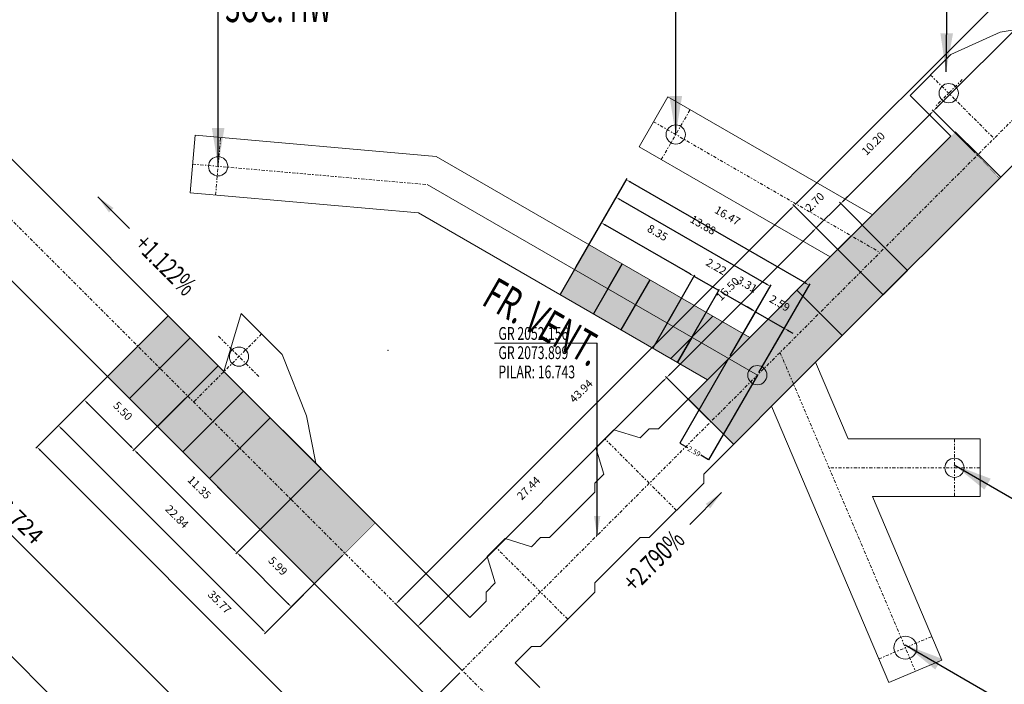
# Model space of a CAD drawing. Units: metres. Extents: x -1078 to 2160, y -260 to 2136.
# Drawn here: x 124 to 201, y 1017 to 1069 of the extents above; entities that cross this region are included whole.
import ezdxf
from ezdxf.enums import TextEntityAlignment as Align

# ---------------------------------------------------------------- set-up
doc = ezdxf.new("R2010")
doc.units = ezdxf.units.M
doc.linetypes.add('DASHDOT2', pattern=[0.5, 0.25, -0.125, 0, -0.125])
for name, color, linetype in [('AS', 7, 'Continuous'), ('CERO FISICO GOBM', 1, 'Continuous'), ('MENSURA AGOSTO 2020 GARDILCIC GOBM CYGSA', 84, 'Continuous'), ('MENSURA DICIEMBRE 2020 GOBM', 2, 'Continuous'), ('MENSURA OCTUBRE 2020 GOBM', 42, 'Continuous'), ('MENSURA SEPTIEMBRE 2020 GARDILCIC GOBM', 6, 'Continuous')]:
    doc.layers.add(name, color=color, linetype=linetype)
for name, color, linetype, lineweight in [('GEN_COTAS', 1, 'Continuous', 30), ('LEADER', 1, 'Continuous', 13), ('MIN_RN_NV VENT EXT_OOTT_EJES_SECTOR-2', 1, 'DASHDOT2', 13), ('MIN_RN_NV VENT EXT_OOTT_SECTOR-1', 98, 'Continuous', 13), ('MIN_RN_NV VENT EXT_OOTT_SECTOR-2', 97, 'Continuous', 13), ('MIN_RN_NV VENT INY_OOTT_EJES_SECTOR-1', 1, 'DASHDOT2', 13), ('MIN_RN_NV VENT INY_OOTT_EJES_SECTOR-2', 1, 'DASHDOT2', 13), ('MIN_RN_NV VENT INY_OOTT_SECTOR-1', 98, 'Continuous', 13), ('MIN_RN_NV VENT INY_PROYECTADO', 97, 'Continuous', 13), ('PUNTO-TOPO-VENT-RN', 6, 'Continuous', 13), ('PUNTO-VENT INY-OOTT-SECTOR-1', 7, 'Continuous', 13), ('SEC-COTA', 1, 'Continuous', 13), ('TEXTO PAPER SPACE', 7, 'Continuous', 13)]:
    doc.layers.add(name, color=color, linetype=linetype, lineweight=lineweight)
doc.styles.add('1-1000', font='romans.shx', dxfattribs={"width": 0.8, "height": 2.5})
doc.styles.add('ROMANS', font='romans.shx', dxfattribs={"width": 0.7})
doc.styles.get("Standard").update_dxf_attribs({"font": 'simplex.shx'})
doc.dimstyles.new('1-100', dxfattribs={"dimscale": 0.1, "dimtxt": 2.5, "dimasz": 3, "dimexe": 1.25, "dimexo": 1.25, "dimgap": 1, "dimtad": 1, "dimzin": 1, "dimdsep": 46, "dimtxsty": 'ROMANS', "dimcen": 2.5, "dimclrd": 1, "dimclre": 1, "dimclrt": 7, "dimaunit": 1, "dimadec": 3, "dimazin": 0, "dimtfac": 1, "dimtmove": 0, "dimatfit": 3, "dimfxl": 1.25, "dimarcsym": 0})
doc.dimstyles.new('1-125', dxfattribs={"dimscale": 0.125, "dimtxt": 2, "dimasz": 3, "dimexe": 1, "dimexo": 2, "dimgap": 1, "dimtad": 1, "dimzin": 1, "dimdsep": 46, "dimtxsty": 'ROMANS', "dimcen": 2.5, "dimclrd": 1, "dimclre": 1, "dimclrt": 7, "dimaunit": 1, "dimadec": 3, "dimazin": 0, "dimtfac": 1, "dimtmove": 0, "dimatfit": 3, "dimfxl": 1.25, "dimarcsym": 0})
doc.dimstyles.new('1-500', dxfattribs={"dimscale": 0.5, "dimtxt": 2.5, "dimasz": 3, "dimexe": 1.25, "dimexo": 1.25, "dimgap": 1, "dimtad": 1, "dimzin": 1, "dimdsep": 46, "dimtxsty": 'ROMANS', "dimcen": 2.5, "dimclrd": 1, "dimclre": 1, "dimclrt": 7, "dimaunit": 1, "dimadec": 3, "dimazin": 0, "dimtfac": 1, "dimtmove": 0, "dimatfit": 3, "dimfxl": 1.25, "dimarcsym": 0})
doc.dimstyles.new('ISO-25', dxfattribs={"dimtxt": 2.5, "dimasz": 2.5, "dimexe": 1.25, "dimexo": 0.625, "dimtad": 1, "dimtxsty": 'Standard', "dimcen": 2.5, "dimadec": 0, "dimazin": 0, "dimtfac": 1, "dimtmove": 0, "dimatfit": 3, "dimfxl": 1, "dimarcsym": 0})
doc.dimstyles.get("Standard").update_dxf_attribs({"dimtxt": 8, "dimasz": 0.18, "dimexe": 0.18, "dimexo": 0.0625, "dimgap": 0.09, "dimtad": 0, "dimzin": 0, "dimdsep": 46, "dimtxsty": 'Standard', "dimcen": 0.09, "dimadec": 0, "dimazin": 0, "dimtfac": 1, "dimtofl": 0, "dimtmove": 0, "dimatfit": 3, "dimfxl": 1, "dimtolj": 1, "dimtzin": 0, "dimarcsym": 0})

# ---------------------------------------------------------------- blocks, each defined once
blk = doc.blocks.new('*D629')
at = {"layer": 'Defpoints', "color": 0, "transparency": 16777216}
for p in [(108.324, 1068.644), (162.576, 1014.392), (150.278, 1002.094)]:
    blk.add_point(p, dxfattribs=at)
at = {"layer": 'SEC-COTA', "color": 1, "lineweight": -2, "transparency": 16777216}
for p, q in [((107.882, 1068.202), (95.584, 1055.904)), ((162.134, 1013.95), (149.836, 1001.652))]:
    blk.add_line(p, q, dxfattribs=at)
at = {"layer": 'SEC-COTA', "color": 1, "linetype": 'ByBlock', "lineweight": -2, "transparency": 16777216}
blk.add_line((97.087, 1055.285), (149.217, 1003.154), dxfattribs=at)
at = {"layer": 'SEC-COTA', "color": 1, "transparency": 16777216}
for points in [[(97.263, 1055.462), (96.91, 1055.108), (96.026, 1056.346)], [(149.394, 1003.331), (149.041, 1002.978), (150.278, 1002.094)]]:
    blk.add_solid(points, dxfattribs=at)
at = {"layer": 'SEC-COTA', "color": 7, "transparency": 16777216, "insert": (123.947, 1030.015), "char_height": 1.25, "attachment_point": 5, "rotation": 315, "style": 'ROMANS'}
blk.add_mtext('76.724', dxfattribs=at)
blk = doc.blocks.new('*D630')
at = {"layer": 'Defpoints', "color": 0, "transparency": 16777216}
for p in [(64.341, 1112.627), (47.317, 1095.603), (162.576, 1014.392)]:
    blk.add_point(p, dxfattribs=at)
at = {"layer": 'SEC-COTA', "color": 1, "lineweight": -2, "transparency": 16777216}
for p, q in [((63.899, 1112.185), (46.875, 1095.161)), ((162.134, 1013.95), (145.11, 996.926))]:
    blk.add_line(p, q, dxfattribs=at)
at = {"layer": 'SEC-COTA', "color": 1, "linetype": 'ByBlock', "lineweight": -2, "transparency": 16777216}
blk.add_line((144.491, 998.428), (48.378, 1094.542), dxfattribs=at)
at = {"layer": 'SEC-COTA', "color": 1, "transparency": 16777216}
for points in [[(48.554, 1094.719), (48.201, 1094.366), (47.317, 1095.603)], [(144.668, 998.605), (144.315, 998.252), (145.552, 997.368)]]:
    blk.add_solid(points, dxfattribs=at)
at = {"layer": 'SEC-COTA', "color": 7, "transparency": 16777216, "insert": (97.23, 1047.281), "char_height": 1.25, "attachment_point": 5, "rotation": 315, "style": 'ROMANS'}
blk.add_mtext('138.926', dxfattribs=at)
blk = doc.blocks.new('*D843')
at = {"layer": 'Defpoints', "color": 0, "transparency": 16777216}
for p in [(145.503, 1031.465), (141.321, 1027.283), (149.735, 1027.232)]:
    blk.add_point(p, dxfattribs=at)
at = {"layer": 'GEN_COTAS', "color": 1, "lineweight": -2, "transparency": 16777216}
for p, q in [((145.326, 1031.288), (141.233, 1027.194)), ((149.559, 1027.056), (145.465, 1022.962))]:
    blk.add_line(p, q, dxfattribs=at)
at = {"layer": 'GEN_COTAS', "color": 1, "linetype": 'ByBlock', "lineweight": -2, "transparency": 16777216}
blk.add_line((145.288, 1023.315), (141.586, 1027.017), dxfattribs=at)
at = {"layer": 'GEN_COTAS', "color": 1, "transparency": 16777216}
for points in [[(141.63, 1027.062), (141.542, 1026.973), (141.321, 1027.283)], [(145.332, 1023.36), (145.244, 1023.271), (145.553, 1023.05)]]:
    blk.add_solid(points, dxfattribs=at)
at = {"layer": 'GEN_COTAS', "color": 7, "lineweight": 13, "transparency": 16777216, "insert": (144.454, 1026.183), "char_height": 0.625, "attachment_point": 5, "rotation": 315, "style": 'ROMANS'}
blk.add_mtext('5.99', dxfattribs=at)
blk = doc.blocks.new('*D844')
at = {"layer": 'Defpoints', "color": 0, "transparency": 16777216}
for p in [(133.583, 1043.385), (158.876, 1018.092), (151.01, 1010.226)]:
    blk.add_point(p, dxfattribs=at)
at = {"layer": 'GEN_COTAS', "color": 1, "lineweight": -2, "transparency": 16777216}
for p, q in [((133.406, 1043.209), (125.628, 1035.431)), ((158.699, 1017.915), (150.922, 1010.137))]:
    blk.add_line(p, q, dxfattribs=at)
at = {"layer": 'GEN_COTAS', "color": 1, "linetype": 'ByBlock', "lineweight": -2, "transparency": 16777216}
blk.add_line((125.982, 1035.254), (150.745, 1010.491), dxfattribs=at)
at = {"layer": 'GEN_COTAS', "color": 1, "transparency": 16777216}
for points in [[(126.026, 1035.298), (125.938, 1035.21), (125.717, 1035.519)], [(150.789, 1010.535), (150.701, 1010.447), (151.01, 1010.226)]]:
    blk.add_solid(points, dxfattribs=at)
at = {"layer": 'GEN_COTAS', "color": 7, "lineweight": 13, "transparency": 16777216, "insert": (139.906, 1023.363), "char_height": 0.625, "attachment_point": 5, "rotation": 315, "style": 'ROMANS'}
blk.add_mtext('35.77', dxfattribs=at)
blk = doc.blocks.new('*D851')
at = {"layer": 'Defpoints', "color": 0, "transparency": 16777216}
for p in [(257.783, 1116.998), (184.767, 1054.339), (189.946, 1049.16)]:
    blk.add_point(p, dxfattribs=at)
at = {"layer": 'GEN_COTAS', "color": 1, "lineweight": -2, "transparency": 16777216}
for p, q in [((257.606, 1117.175), (252.516, 1122.266)), ((189.77, 1049.337), (184.679, 1054.427))]:
    blk.add_line(p, q, dxfattribs=at)
at = {"layer": 'GEN_COTAS', "color": 1, "linetype": 'ByBlock', "lineweight": -2, "transparency": 16777216}
blk.add_line((252.339, 1121.912), (185.033, 1054.604), dxfattribs=at)
at = {"layer": 'GEN_COTAS', "color": 1, "transparency": 16777216}
for points in [[(252.295, 1121.956), (252.383, 1121.868), (252.604, 1122.177)], [(184.988, 1054.648), (185.077, 1054.56), (184.767, 1054.339)]]:
    blk.add_solid(points, dxfattribs=at)
at = {"layer": 'GEN_COTAS', "color": 7, "lineweight": 13, "transparency": 16777216, "insert": (217.669, 1089.274), "char_height": 0.625, "attachment_point": 5, "rotation": 45.00079, "style": 'ROMANS'}
blk.add_mtext('95.94', dxfattribs=at)
blk = doc.blocks.new('*D852')
at = {"layer": 'Defpoints', "color": 0, "transparency": 16777216}
for p in [(195.628, 1061.722), (199.067, 1058.283, -0.012), (191.855, 1051.071)]:
    blk.add_point(p, dxfattribs=at)
at = {"layer": 'GEN_COTAS', "color": 1, "linetype": 'ByBlock', "lineweight": -2, "transparency": 16777216}
blk.add_line((188.681, 1054.775), (195.363, 1061.457), dxfattribs=at)
at = {"layer": 'GEN_COTAS', "color": 1, "lineweight": -2, "transparency": 16777216}
for p, q in [((198.891, 1058.459), (195.539, 1061.811)), ((191.678, 1051.247), (188.327, 1054.599))]:
    blk.add_line(p, q, dxfattribs=at)
at = {"layer": 'GEN_COTAS', "color": 1, "transparency": 16777216}
for points in [[(195.318, 1061.501), (195.407, 1061.413), (195.628, 1061.722)], [(188.637, 1054.82), (188.725, 1054.731), (188.416, 1054.51)]]:
    blk.add_solid(points, dxfattribs=at)
at = {"layer": 'GEN_COTAS', "color": 7, "lineweight": 13, "transparency": 16777216, "insert": (191.005, 1059.133), "char_height": 0.625, "attachment_point": 5, "rotation": 44.99915, "style": 'ROMANS'}
blk.add_mtext('10.20', dxfattribs=at)
blk = doc.blocks.new('*D853')
at = {"layer": 'Defpoints', "color": 0, "transparency": 16777216}
for p in [(254.344, 1120.438), (257.783, 1116.998), (199.067, 1058.283, -0.012)]:
    blk.add_point(p, dxfattribs=at)
at = {"layer": 'GEN_COTAS', "color": 1, "lineweight": -2, "transparency": 16777216}
for p, q in [((257.606, 1117.175), (254.255, 1120.526)), ((198.891, 1058.459), (195.539, 1061.811))]:
    blk.add_line(p, q, dxfattribs=at)
at = {"layer": 'GEN_COTAS', "color": 1, "linetype": 'ByBlock', "lineweight": -2, "transparency": 16777216}
blk.add_line((195.893, 1061.987), (254.078, 1120.173), dxfattribs=at)
at = {"layer": 'GEN_COTAS', "color": 1, "transparency": 16777216}
for points in [[(254.034, 1120.217), (254.123, 1120.128), (254.344, 1120.438)], [(195.849, 1062.032), (195.937, 1061.943), (195.628, 1061.722)]]:
    blk.add_solid(points, dxfattribs=at)
at = {"layer": 'GEN_COTAS', "color": 7, "lineweight": 13, "transparency": 16777216, "insert": (223.969, 1092.096), "char_height": 0.625, "attachment_point": 5, "rotation": 44.99992, "style": 'ROMANS'}
blk.add_mtext('83.04', dxfattribs=at)
blk = doc.blocks.new('*D871')
at = {"layer": 'Defpoints', "color": 0, "transparency": 16777216}
for p in [(137.478, 1039.49), (133.293, 1035.305), (145.503, 1031.465)]:
    blk.add_point(p, dxfattribs=at)
at = {"layer": 'GEN_COTAS', "color": 1, "lineweight": -2, "transparency": 16777216}
for p, q in [((137.301, 1039.313), (133.205, 1035.216)), ((145.326, 1031.288), (141.23, 1027.191))]:
    blk.add_line(p, q, dxfattribs=at)
at = {"layer": 'GEN_COTAS', "color": 1, "linetype": 'ByBlock', "lineweight": -2, "transparency": 16777216}
blk.add_line((141.053, 1027.545), (133.558, 1035.039), dxfattribs=at)
at = {"layer": 'GEN_COTAS', "color": 1, "transparency": 16777216}
for points in [[(133.603, 1035.084), (133.514, 1034.995), (133.293, 1035.305)], [(141.097, 1027.589), (141.009, 1027.501), (141.318, 1027.28)]]:
    blk.add_solid(points, dxfattribs=at)
at = {"layer": 'GEN_COTAS', "color": 7, "lineweight": 13, "transparency": 16777216, "insert": (138.322, 1032.309), "char_height": 0.625, "attachment_point": 5, "rotation": 315, "style": 'ROMANS'}
blk.add_mtext('11.35', dxfattribs=at)
blk = doc.blocks.new('*D875')
at = {"layer": 'Defpoints', "color": 0, "transparency": 16777216}
for p in [(184.767, 1054.339), (189.945, 1049.161), (158.876, 1018.092)]:
    blk.add_point(p, dxfattribs=at)
at = {"layer": 'GEN_COTAS', "color": 1, "lineweight": -2, "transparency": 16777216}
for p, q in [((189.769, 1049.338), (184.679, 1054.427)), ((158.699, 1018.268), (153.61, 1023.358))]:
    blk.add_line(p, q, dxfattribs=at)
at = {"layer": 'GEN_COTAS', "color": 1, "linetype": 'ByBlock', "lineweight": -2, "transparency": 16777216}
blk.add_line((153.964, 1023.535), (184.502, 1054.073), dxfattribs=at)
at = {"layer": 'GEN_COTAS', "color": 1, "transparency": 16777216}
for points in [[(184.458, 1054.118), (184.546, 1054.029), (184.767, 1054.339)], [(153.919, 1023.579), (154.008, 1023.49), (153.698, 1023.269)]]:
    blk.add_solid(points, dxfattribs=at)
at = {"layer": 'GEN_COTAS', "color": 7, "lineweight": 13, "transparency": 16777216, "insert": (168.216, 1039.821), "char_height": 0.625, "attachment_point": 5, "rotation": 45.00008, "style": 'ROMANS'}
blk.add_mtext('43.94', dxfattribs=at)
blk = doc.blocks.new('*D876')
at = {"layer": 'Defpoints', "color": 0, "transparency": 16777216}
for p in [(178.28, 1037.496), (155.432, 1021.536), (158.876, 1018.092)]:
    blk.add_point(p, dxfattribs=at)
at = {"layer": 'GEN_COTAS', "color": 1, "linetype": 'ByBlock', "lineweight": -2, "transparency": 16777216}
blk.add_line((174.571, 1040.675), (155.697, 1021.801), dxfattribs=at)
at = {"layer": 'GEN_COTAS', "color": 1, "lineweight": -2, "transparency": 16777216}
for p, q in [((178.104, 1037.672), (174.748, 1041.028)), ((158.699, 1018.268), (155.344, 1021.624))]:
    blk.add_line(p, q, dxfattribs=at)
at = {"layer": 'GEN_COTAS', "color": 1, "transparency": 16777216}
for points in [[(174.527, 1040.719), (174.615, 1040.631), (174.836, 1040.94)], [(155.653, 1021.845), (155.741, 1021.757), (155.432, 1021.536)]]:
    blk.add_solid(points, dxfattribs=at)
at = {"layer": 'GEN_COTAS', "color": 7, "lineweight": 13, "transparency": 16777216, "insert": (164.117, 1032.254), "char_height": 0.625, "attachment_point": 5, "rotation": 45, "style": 'ROMANS'}
blk.add_mtext('27.44', dxfattribs=at)
blk = doc.blocks.new('*D877')
at = {"layer": 'Defpoints', "color": 0, "transparency": 16777216}
for p in [(186.501, 1052.605), (189.945, 1049.161), (178.28, 1037.496)]:
    blk.add_point(p, dxfattribs=at)
at = {"layer": 'GEN_COTAS', "color": 1, "linetype": 'ByBlock', "lineweight": -2, "transparency": 16777216}
blk.add_line((175.101, 1041.205), (186.236, 1052.34), dxfattribs=at)
at = {"layer": 'GEN_COTAS', "color": 1, "lineweight": -2, "transparency": 16777216}
for p, q in [((189.769, 1049.338), (186.413, 1052.693)), ((178.104, 1037.672), (174.748, 1041.028))]:
    blk.add_line(p, q, dxfattribs=at)
at = {"layer": 'GEN_COTAS', "color": 1, "transparency": 16777216}
for points in [[(186.192, 1052.384), (186.28, 1052.296), (186.501, 1052.605)], [(175.057, 1041.249), (175.145, 1041.161), (174.836, 1040.94)]]:
    blk.add_solid(points, dxfattribs=at)
at = {"layer": 'GEN_COTAS', "color": 7, "lineweight": 13, "transparency": 16777216, "insert": (179.652, 1047.789), "char_height": 0.625, "attachment_point": 5, "rotation": 45.00022, "style": 'ROMANS'}
blk.add_mtext('16.50', dxfattribs=at)
blk = doc.blocks.new('*D878')
at = {"layer": 'Defpoints', "color": 0, "transparency": 16777216}
for p in [(188.411, 1054.515), (191.855, 1051.071), (189.945, 1049.161)]:
    blk.add_point(p, dxfattribs=at)
at = {"layer": 'GEN_COTAS', "color": 1, "linetype": 'ByBlock', "lineweight": -2, "transparency": 16777216}
for p, q in [((186.501, 1052.605), (188.411, 1054.515)), ((188.676, 1054.78), (188.941, 1055.045)), ((186.236, 1052.34), (185.971, 1052.075))]:
    blk.add_line(p, q, dxfattribs=at)
at = {"layer": 'GEN_COTAS', "color": 1, "lineweight": -2, "transparency": 16777216}
for p, q in [((191.678, 1051.247), (188.323, 1054.603)), ((189.769, 1049.337), (186.413, 1052.693))]:
    blk.add_line(p, q, dxfattribs=at)
at = {"layer": 'GEN_COTAS', "color": 1, "transparency": 16777216}
for points in [[(188.632, 1054.824), (188.72, 1054.736), (188.411, 1054.515)], [(186.192, 1052.384), (186.28, 1052.296), (186.501, 1052.605)]]:
    blk.add_solid(points, dxfattribs=at)
at = {"layer": 'GEN_COTAS', "color": 7, "lineweight": 13, "transparency": 16777216, "insert": (186.44, 1054.576), "char_height": 0.625, "attachment_point": 5, "rotation": 45, "style": 'ROMANS'}
blk.add_mtext('2.70', dxfattribs=at)
blk = doc.blocks.new('*D885')
at = {"layer": 'Defpoints', "color": 0, "transparency": 16777216}
for p in [(179.664, 1042.415), (181.906, 1041.121), (175.856, 1035.82)]:
    blk.add_point(p, dxfattribs=at)
at = {"layer": 'MENSURA SEPTIEMBRE 2020 GARDILCIC GOBM', "color": 0, "lineweight": -2, "transparency": 16777216}
for p, q in [((179.663, 1042.412), (175.852, 1035.812)), ((181.904, 1041.118), (178.093, 1034.518)), ((175.864, 1035.815), (176.454, 1035.475)), ((178.09, 1034.53), (177.501, 1034.87))]:
    blk.add_line(p, q, dxfattribs=at)
at = {"layer": 'MENSURA SEPTIEMBRE 2020 GARDILCIC GOBM', "color": 0, "transparency": 16777216}
for points in [[(175.865, 1035.816), (175.863, 1035.814), (175.856, 1035.82)], [(178.091, 1034.531), (178.089, 1034.529), (178.098, 1034.526)]]:
    blk.add_solid(points, dxfattribs=at)
at = {"layer": 'MENSURA SEPTIEMBRE 2020 GARDILCIC GOBM', "color": 0, "transparency": 16777216, "insert": (176.977, 1035.173), "char_height": 0.4, "attachment_point": 5, "rotation": 330}
blk.add_mtext('\\A1;2.59', dxfattribs=at)
blk = doc.blocks.new('*D886')
at = {"layer": 'Defpoints', "color": 0, "transparency": 16777216}
for p in [(178.9, 1047.718), (176.795, 1044.071), (179.664, 1042.415)]:
    blk.add_point(p, dxfattribs=at)
at = {"layer": 'GEN_COTAS', "color": 1, "lineweight": -2, "transparency": 16777216}
for p, q in [((176.92, 1044.288), (178.963, 1047.826)), ((179.789, 1042.632), (181.832, 1046.17))]:
    blk.add_line(p, q, dxfattribs=at)
at = {"layer": 'GEN_COTAS', "color": 1, "linetype": 'ByBlock', "lineweight": -2, "transparency": 16777216}
blk.add_line((181.445, 1046.249), (179.225, 1047.53), dxfattribs=at)
at = {"layer": 'GEN_COTAS', "color": 1, "transparency": 16777216}
for points in [[(179.256, 1047.584), (179.194, 1047.476), (178.9, 1047.718)], [(181.476, 1046.303), (181.413, 1046.195), (181.769, 1046.061)]]:
    blk.add_solid(points, dxfattribs=at)
at = {"layer": 'GEN_COTAS', "color": 7, "lineweight": 13, "transparency": 16777216, "insert": (181.054, 1048.134), "char_height": 0.625, "attachment_point": 5, "rotation": 330, "style": 'ROMANS'}
blk.add_mtext('3.31', dxfattribs=at)
blk = doc.blocks.new('*D889')
at = {"layer": 'Defpoints', "color": 0, "transparency": 16777216}
for p in [(133.583, 1043.385), (129.398, 1039.2), (137.473, 1039.494)]:
    blk.add_point(p, dxfattribs=at)
at = {"layer": 'GEN_COTAS', "color": 1, "lineweight": -2, "transparency": 16777216}
for p, q in [((133.406, 1043.209), (129.309, 1039.112)), ((137.297, 1039.318), (133.2, 1035.221))]:
    blk.add_line(p, q, dxfattribs=at)
at = {"layer": 'GEN_COTAS', "color": 1, "linetype": 'ByBlock', "lineweight": -2, "transparency": 16777216}
blk.add_line((133.023, 1035.575), (129.663, 1038.935), dxfattribs=at)
at = {"layer": 'GEN_COTAS', "color": 1, "transparency": 16777216}
for points in [[(129.707, 1038.979), (129.619, 1038.891), (129.398, 1039.2)], [(133.067, 1035.619), (132.979, 1035.53), (133.288, 1035.309)]]:
    blk.add_solid(points, dxfattribs=at)
at = {"layer": 'GEN_COTAS', "color": 7, "lineweight": 13, "transparency": 16777216, "insert": (132.359, 1038.271), "char_height": 0.625, "attachment_point": 5, "rotation": 315, "style": 'ROMANS'}
blk.add_mtext('5.50', dxfattribs=at)
blk = doc.blocks.new('*D890')
at = {"layer": 'Defpoints', "color": 0, "transparency": 16777216}
for p in [(133.583, 1043.385), (149.735, 1027.232), (143.541, 1021.038)]:
    blk.add_point(p, dxfattribs=at)
at = {"layer": 'GEN_COTAS', "color": 1, "lineweight": -2, "transparency": 16777216}
for p, q in [((133.406, 1043.209), (127.3, 1037.103)), ((149.559, 1027.056), (143.453, 1020.95))]:
    blk.add_line(p, q, dxfattribs=at)
at = {"layer": 'GEN_COTAS', "color": 1, "linetype": 'ByBlock', "lineweight": -2, "transparency": 16777216}
blk.add_line((127.654, 1036.926), (143.276, 1021.303), dxfattribs=at)
at = {"layer": 'GEN_COTAS', "color": 1, "transparency": 16777216}
for points in [[(127.698, 1036.97), (127.609, 1036.882), (127.388, 1037.191)], [(143.32, 1021.348), (143.232, 1021.259), (143.541, 1021.038)]]:
    blk.add_solid(points, dxfattribs=at)
at = {"layer": 'GEN_COTAS', "color": 7, "lineweight": 13, "transparency": 16777216, "insert": (136.584, 1030.028), "char_height": 0.625, "attachment_point": 5, "rotation": 315, "style": 'ROMANS'}
blk.add_mtext('22.84', dxfattribs=at)
blk = doc.blocks.new('*D896')
at = {"layer": 'Defpoints', "color": 0, "transparency": 16777216}
for p in [(176.978, 1048.828), (174.873, 1045.182), (176.795, 1044.071)]:
    blk.add_point(p, dxfattribs=at)
at = {"layer": 'GEN_COTAS', "color": 1, "linetype": 'ByBlock', "lineweight": -2, "transparency": 16777216}
for p, q in [((176.653, 1049.015), (176.328, 1049.203)), ((178.9, 1047.718), (176.978, 1048.828)), ((179.225, 1047.53), (179.55, 1047.343))]:
    blk.add_line(p, q, dxfattribs=at)
at = {"layer": 'GEN_COTAS', "color": 1, "lineweight": -2, "transparency": 16777216}
for p, q in [((174.998, 1045.398), (177.04, 1048.936)), ((176.92, 1044.288), (178.963, 1047.826))]:
    blk.add_line(p, q, dxfattribs=at)
at = {"layer": 'GEN_COTAS', "color": 1, "transparency": 16777216}
for points in [[(176.684, 1049.069), (176.622, 1048.961), (176.978, 1048.828)], [(179.256, 1047.584), (179.194, 1047.476), (178.9, 1047.718)]]:
    blk.add_solid(points, dxfattribs=at)
at = {"layer": 'GEN_COTAS', "color": 7, "lineweight": 13, "transparency": 16777216, "insert": (178.658, 1049.518), "char_height": 0.625, "attachment_point": 5, "rotation": 330, "style": 'ROMANS'}
blk.add_mtext('2.22', dxfattribs=at)
blk = doc.blocks.new('*D897')
at = {"layer": 'Defpoints', "color": 0, "transparency": 16777216}
for p in [(171.69, 1056.366), (167.642, 1049.356), (181.906, 1041.121)]:
    blk.add_point(p, dxfattribs=at)
at = {"layer": 'GEN_COTAS', "color": 1, "lineweight": -2, "transparency": 16777216}
for p, q in [((167.767, 1049.572), (171.752, 1056.474)), ((182.031, 1041.337), (186.016, 1048.24))]:
    blk.add_line(p, q, dxfattribs=at)
at = {"layer": 'GEN_COTAS', "color": 1, "linetype": 'ByBlock', "lineweight": -2, "transparency": 16777216}
blk.add_line((185.628, 1048.319), (172.015, 1056.179), dxfattribs=at)
at = {"layer": 'GEN_COTAS', "color": 1, "transparency": 16777216}
for points in [[(172.046, 1056.233), (171.983, 1056.125), (171.69, 1056.366)], [(185.66, 1048.373), (185.597, 1048.265), (185.953, 1048.131)]]:
    blk.add_solid(points, dxfattribs=at)
at = {"layer": 'GEN_COTAS', "color": 7, "lineweight": 13, "transparency": 16777216, "insert": (179.54, 1053.494), "char_height": 0.625, "attachment_point": 5, "rotation": 330, "style": 'ROMANS'}
blk.add_mtext('16.47', dxfattribs=at)
blk = doc.blocks.new('*D898')
at = {"layer": 'Defpoints', "color": 0, "transparency": 16777216}
for p in [(184.012, 1044.77), (179.664, 1042.415), (181.906, 1041.121)]:
    blk.add_point(p, dxfattribs=at)
at = {"layer": 'GEN_COTAS', "color": 1, "lineweight": -2, "transparency": 16777216}
for p, q in [((179.789, 1042.632), (181.834, 1046.172)), ((182.031, 1041.337), (184.075, 1044.878))]:
    blk.add_line(p, q, dxfattribs=at)
at = {"layer": 'GEN_COTAS', "color": 1, "linetype": 'ByBlock', "lineweight": -2, "transparency": 16777216}
for p, q in [((181.446, 1046.252), (181.122, 1046.439)), ((181.771, 1046.064), (184.012, 1044.77)), ((184.337, 1044.583), (184.662, 1044.395))]:
    blk.add_line(p, q, dxfattribs=at)
at = {"layer": 'GEN_COTAS', "color": 1, "transparency": 16777216}
for points in [[(181.478, 1046.306), (181.415, 1046.198), (181.771, 1046.064)], [(184.368, 1044.637), (184.306, 1044.529), (184.012, 1044.77)]]:
    blk.add_solid(points, dxfattribs=at)
at = {"layer": 'GEN_COTAS', "color": 7, "lineweight": 13, "transparency": 16777216, "insert": (183.611, 1046.662), "char_height": 0.625, "attachment_point": 5, "rotation": 330, "style": 'ROMANS'}
blk.add_mtext('2.59', dxfattribs=at)
blk = doc.blocks.new('*D899')
at = {"layer": 'Defpoints', "color": 0, "transparency": 16777216}
for p in [(167.642, 1049.356), (182.918, 1048.05), (179.664, 1042.415)]:
    blk.add_point(p, dxfattribs=at)
at = {"layer": 'GEN_COTAS', "color": 1, "lineweight": -2, "transparency": 16777216}
for p, q in [((167.767, 1049.572), (170.959, 1055.099)), ((179.789, 1042.632), (182.98, 1048.159))]:
    blk.add_line(p, q, dxfattribs=at)
at = {"layer": 'GEN_COTAS', "color": 1, "linetype": 'ByBlock', "lineweight": -2, "transparency": 16777216}
blk.add_line((171.221, 1054.804), (182.593, 1048.238), dxfattribs=at)
at = {"layer": 'GEN_COTAS', "color": 1, "transparency": 16777216}
for points in [[(171.252, 1054.858), (171.19, 1054.75), (170.896, 1054.991)], [(182.624, 1048.292), (182.562, 1048.184), (182.918, 1048.05)]]:
    blk.add_solid(points, dxfattribs=at)
at = {"layer": 'GEN_COTAS', "color": 7, "lineweight": 13, "transparency": 16777216, "insert": (177.626, 1052.766), "char_height": 0.625, "attachment_point": 5, "rotation": 330, "style": 'ROMANS'}
blk.add_mtext('13.88', dxfattribs=at)
blk = doc.blocks.new('*D932')
at = {"layer": 'Defpoints', "color": 0, "transparency": 16777216}
for p in [(169.748, 1053.002), (167.642, 1049.356), (174.873, 1045.182)]:
    blk.add_point(p, dxfattribs=at)
at = {"layer": 'GEN_COTAS', "color": 1, "lineweight": -2, "transparency": 16777216}
for p, q in [((167.767, 1049.572), (169.81, 1053.11)), ((174.998, 1045.398), (177.04, 1048.936))]:
    blk.add_line(p, q, dxfattribs=at)
at = {"layer": 'GEN_COTAS', "color": 1, "linetype": 'ByBlock', "lineweight": -2, "transparency": 16777216}
blk.add_line((176.653, 1049.015), (170.072, 1052.815), dxfattribs=at)
at = {"layer": 'GEN_COTAS', "color": 1, "transparency": 16777216}
for points in [[(170.104, 1052.869), (170.041, 1052.76), (169.748, 1053.002)], [(176.684, 1049.069), (176.622, 1048.961), (176.978, 1048.828)]]:
    blk.add_solid(points, dxfattribs=at)
at = {"layer": 'GEN_COTAS', "color": 7, "lineweight": 13, "transparency": 16777216, "insert": (174.081, 1052.16), "char_height": 0.625, "attachment_point": 5, "rotation": 330, "style": 'ROMANS'}
blk.add_mtext('8.35', dxfattribs=at)

msp = doc.modelspace()

# ---------------------------------------------------------------- hatches: boundary and pattern name
at = {"layer": 'MENSURA AGOSTO 2020 GARDILCIC GOBM CYGSA'}
h = msp.add_hatch(color=256, dxfattribs=at)
h.dxf.hatch_style = 1
h.paths.add_polyline_path([(199.0673, 1058.2826), (197.341, 1060.0919), (197.008, 1059.7589), (190.8821, 1053.6329), (190.0738, 1052.8247), (191.8416, 1051.0569)])
h.paths.add_polyline_path([(200.7936, 1056.4733), (200.2028, 1057.0925), (200.201, 1057.093), (199.4649, 1057.8659), (199.2396, 1058.102), (199.0673, 1058.2826), (191.8416, 1051.0569), (193.6094, 1049.2892)])
h = msp.add_hatch(color=256, dxfattribs=at)
h.dxf.hatch_style = 1
h.paths.add_polyline_path([(145.5111, 1031.4568), (143.1423, 1029.0879), (147.3667, 1024.8635), (149.7355, 1027.2323)])
h.paths.add_polyline_path([(147.8799, 1033.8256), (145.5111, 1031.4568), (149.7355, 1027.2323), (152.1043, 1029.6011)])
at = {"layer": 'MENSURA DICIEMBRE 2020 GOBM'}
h = msp.add_hatch(color=256, dxfattribs=at)
h.dxf.hatch_style = 1
h.paths.add_polyline_path([(171.3656, 1049.8043), (168.7675, 1051.3043), (167.6425, 1049.3558), (170.2406, 1047.8558)])
h.paths.add_polyline_path([(170.2406, 1047.8558), (167.6425, 1049.3558), (166.5175, 1047.4072), (169.1156, 1045.9072)])
h = msp.add_hatch(color=256, dxfattribs=at)
h.dxf.hatch_style = 1
h.paths.add_polyline_path([(172.4168, 1046.5993), (170.2406, 1047.8558), (169.1156, 1045.9072), (171.2918, 1044.6507)])
h.paths.add_polyline_path([(173.5418, 1048.5478), (171.3656, 1049.8043), (170.2406, 1047.8558), (172.4168, 1046.5993)])
h = msp.add_hatch(color=256, dxfattribs=at)
h.dxf.hatch_style = 1
h.paths.add_polyline_path([(174.8725, 1045.1815), (172.4168, 1046.5993), (171.2918, 1044.6507), (173.7475, 1043.2329)])
h.paths.add_polyline_path([(175.9975, 1047.1301), (173.5418, 1048.5478), (172.4168, 1046.5993), (174.8725, 1045.1815)])
at = {"layer": 'MENSURA OCTUBRE 2020 GOBM'}
h = msp.add_hatch(color=256, dxfattribs=at)
h.dxf.hatch_style = 1
h.paths.add_polyline_path([(174.8725, 1045.1815), (173.7475, 1043.2329), (175.148, 1042.4244), (176.7951, 1044.0715)])
h.paths.add_polyline_path([(177.9201, 1046.02), (175.9975, 1047.1301), (174.8725, 1045.1815), (176.7951, 1044.0715)])
h = msp.add_hatch(color=256, dxfattribs=at)
h.dxf.hatch_style = 1
h.paths.add_polyline_path([(135.2964, 1041.6714), (133.5825, 1043.3853), (131.2137, 1041.0165), (132.9276, 1039.3026)])
h.paths.add_polyline_path([(137.6652, 1044.0402), (135.9513, 1045.7541), (133.5825, 1043.3853), (135.2964, 1041.6714)])
h = msp.add_hatch(color=256, dxfattribs=at)
h.dxf.hatch_style = 1
h.paths.add_polyline_path([(139.847, 1041.8585), (137.6652, 1044.0402), (135.2964, 1041.6714), (137.4782, 1039.4896)])
h.paths.add_polyline_path([(137.4782, 1039.4896), (135.2964, 1041.6714), (132.9276, 1039.3026), (135.1094, 1037.1208)])
h = msp.add_hatch(color=256, dxfattribs=at)
h.dxf.hatch_style = 1
h.paths.add_polyline_path([(176.7951, 1044.0715), (175.148, 1042.4244), (175.6701, 1042.1229)])
at = {"layer": 'MENSURA SEPTIEMBRE 2020 GARDILCIC GOBM'}
h = msp.add_hatch(color=256, dxfattribs=at)
h.dxf.hatch_style = 1
h.paths.add_polyline_path([(189.2362, 1051.9851), (188.1785, 1050.9275), (189.9454, 1049.1607), (191.4764, 1050.6917)])
h.paths.add_polyline_path([(191.8415, 1051.0568), (189.9454, 1049.1607), (191.7131, 1047.3929), (193.6092, 1049.289)])
h.paths.add_polyline_path([(190.0746, 1052.8236), (189.2362, 1051.9851), (191.4764, 1050.6917), (191.8415, 1051.0568)])
h = msp.add_hatch(color=256, dxfattribs=at)
h.dxf.hatch_style = 1
h.paths.add_polyline_path([(189.9454, 1049.1607), (188.1776, 1050.9285), (187.5879, 1050.3387), (184.9926, 1047.7435), (186.7604, 1045.9757)])
h.paths.add_polyline_path([(191.7131, 1047.3929), (189.9454, 1049.1607), (186.7604, 1045.9757), (188.5282, 1044.208)])
h = msp.add_hatch(color=256, dxfattribs=at)
h.dxf.hatch_style = 1
h.paths.add_polyline_path([(179.6642, 1042.415), (176.5126, 1039.2634), (178.2804, 1037.4957), (181.9056, 1041.1209)])
h.paths.add_polyline_path([(186.7604, 1045.9757), (184.9926, 1047.7435), (181.3113, 1044.0622), (179.6642, 1042.415), (181.9056, 1041.1209)])
h.paths.add_polyline_path([(188.5282, 1044.208), (186.7604, 1045.9757), (183.6764, 1042.8917), (184.7299, 1040.4097), (186.4459, 1042.1257)])
h.paths.add_polyline_path([(184.7299, 1040.4097), (183.6764, 1042.8917), (181.9056, 1041.1209), (178.2804, 1037.4957), (180.0481, 1035.7279)])
h = msp.add_hatch(color=256, dxfattribs=at)
h.dxf.hatch_style = 1
h.paths.add_polyline_path([(178.4422, 1045.7186), (177.9201, 1046.02), (176.7951, 1044.0715)])
h.paths.add_polyline_path([(176.7951, 1044.0715), (175.6701, 1042.1229), (178.0171, 1040.7679), (179.6642, 1042.415)])
h.paths.add_polyline_path([(181.3113, 1044.0622), (178.4422, 1045.7186), (176.7951, 1044.0715), (179.6642, 1042.415)])
h = msp.add_hatch(color=256, dxfattribs=at)
h.dxf.hatch_style = 1
h.paths.add_polyline_path([(139.468, 1037.4999), (137.4782, 1039.4896), (135.1094, 1037.1208), (137.0991, 1035.131)])
h.paths.add_polyline_path([(141.8368, 1039.8687), (140.3047, 1041.4007), (137.9359, 1039.0319), (139.468, 1037.4999)])
h.paths.add_polyline_path([(140.3047, 1041.4007), (139.847, 1041.8585), (137.4782, 1039.4896), (137.9359, 1039.0319)])
h = msp.add_hatch(color=256, dxfattribs=at)
h.dxf.hatch_style = 1
h.paths.add_polyline_path([(141.8368, 1039.8687), (137.0991, 1035.131), (143.1391, 1029.0911), (147.8767, 1033.8287)])

# ---------------------------------------------------------------- linework, layer by layer
at = {"layer": 'AS', "flags": 128}
for points in [[(188.1785, 1050.9275), (191.7141, 1047.392)], [(186.7604, 1045.9757), (188.5282, 1044.208), (184.9926, 1047.7435)], [(180.0481, 1035.7279), (176.5126, 1039.2634)]]:
    msp.add_lwpolyline(points, dxfattribs=at)
at = {"layer": 'CERO FISICO GOBM', "const_width": 0.0316, "elevation": -0.0118, "flags": 128}
msp.add_lwpolyline([(197.341, 1060.0919), (197.341, 1060.0919), (200.7938, 1056.4731)], dxfattribs=at)
at = {"layer": 'CERO FISICO GOBM', "const_width": 0.0316, "flags": 128}
msp.add_lwpolyline([(152.1043, 1029.6011), (147.3667, 1024.8635)], dxfattribs=at)
at = {"layer": 'MENSURA AGOSTO 2020 GARDILCIC GOBM CYGSA'}
for p, q in [((197.341, 1060.0919), (199.1154, 1058.3307, 2054.06)), ((199.1154, 1058.3307, 2054.06), (200.8831, 1056.5629))]:
    msp.add_line(p, q, dxfattribs=at)
at = {"layer": 'MENSURA DICIEMBRE 2020 GOBM', "color": 1, "flags": 128}
for points in [[(168.7675, 1051.3043), (166.5175, 1047.4072)], [(170.2406, 1047.8558), (171.3656, 1049.8043), (169.1156, 1045.9072)], [(171.2918, 1044.6507), (173.5418, 1048.5478)]]:
    msp.add_lwpolyline(points, dxfattribs=at)
at = {"layer": 'MENSURA OCTUBRE 2020 GOBM', "flags": 128}
for points in [[(174.8725, 1045.1815), (175.9975, 1047.1301)], [(176.7951, 1044.0715), (175.6701, 1042.1229), (177.9415, 1046.057)], [(131.2137, 1041.0165), (135.9513, 1045.7541)], [(174.8725, 1045.1815), (173.7475, 1043.2329)], [(132.9276, 1039.3026), (137.6652, 1044.0402)]]:
    msp.add_lwpolyline(points, dxfattribs=at)
at = {"layer": 'MENSURA SEPTIEMBRE 2020 GARDILCIC GOBM', "color": 6}
msp.add_line((187.5879, 1050.3387), (190.8821, 1053.6329), dxfattribs=at)
at = {"layer": 'MENSURA SEPTIEMBRE 2020 GARDILCIC GOBM', "color": 6, "flags": 128}
for points in [[(188.1785, 1050.9275), (190.0746, 1052.8236), (193.6092, 1049.289), (191.7141, 1047.392), (188.1785, 1050.9275)], [(137.4782, 1039.4896), (135.1094, 1037.1208), (139.847, 1041.8585)], [(139.468, 1037.4999), (141.8368, 1039.8687), (137.0991, 1035.131)], [(137.0991, 1035.131), (143.1391, 1029.0911), (147.8767, 1033.8287), (141.8368, 1039.8687), (137.0991, 1035.131)], [(143.9147, 1037.7907), (139.1771, 1033.0531)]]:
    msp.add_lwpolyline(points, dxfattribs=at)
at = {"layer": 'MIN_RN_NV VENT EXT_OOTT_EJES_SECTOR-2'}
for p, q in [((195.417, 1064.5319), (200.3668, 1059.5821)), ((197.8919, 1064.1783), (195.7706, 1062.057)), ((174.4156, 1057.9437), (176.6656, 1061.8408)), ((173.8085, 1060.8923), (191.4764, 1050.6917)), ((139.6508, 1055.1718), (140.043, 1059.6547)), ((137.8545, 1057.5876), (156.1582, 1055.9862)), ((183.6764, 1042.8917), (194.2325, 1018.023)), ((183.6764, 1042.8917), (194.2325, 1018.023)), ((175.5979, 1030.5706), (170.0117, 1036.1567)), ((197.2784, 1036.1478), (197.2784, 1031.6478)), ((199.2784, 1033.8978), (187.4941, 1033.8978)), ((167.1126, 1022.0853), (161.5265, 1027.6714)), ((191.3799, 1018.9849), (195.5222, 1020.7432)), ((191.3799, 1018.9849), (195.5222, 1020.7432))]:
    msp.add_line(p, q, dxfattribs=at)
at = {"layer": 'MIN_RN_NV VENT EXT_OOTT_SECTOR-1'}
msp.add_circle((181.9056, 1041.1209), 0.75, dxfattribs=at)
at = {"layer": 'MIN_RN_NV VENT EXT_OOTT_SECTOR-2'}
for centre, radius in [((196.8313, 1063.1177), 0.75), ((175.5406, 1059.8923), 0.75), ((139.8469, 1057.4132), 0.75), ((197.2784, 1033.8978), 0.75), ((193.4511, 1019.864), 0.9), ((193.4511, 1019.864), 0.9)]:
    msp.add_circle(centre, radius, dxfattribs=at)
at = {"layer": 'MIN_RN_NV VENT INY_OOTT_EJES_SECTOR-1'}
msp.add_line((162.5761, 1014.3917), (158.8762, 1018.0916), dxfattribs=at)
at = {"layer": 'MIN_RN_NV VENT INY_OOTT_EJES_SECTOR-2'}
for p, q in [((158.8762, 1018.0916), (644.0582, 1503.2735)), ((158.8762, 1018.0916), (108.3241, 1068.6437)), ((158.8762, 1018.0916), (108.3241, 1068.6437)), ((143.2392, 1044.3352), (137.9359, 1039.0319)), ((139.8805, 1044.1584), (143.0625, 1040.9764))]:
    msp.add_line(p, q, dxfattribs=at)
at = {"layer": 'MIN_RN_NV VENT INY_OOTT_SECTOR-1'}
msp.add_circle((141.4715, 1042.5674), 0.75, dxfattribs=at)
at = {"layer": 'MIN_RN_NV VENT INY_PROYECTADO', "color": 3, "linetype": 'Continuous'}
for p, q in [((186.4459, 1042.1257), (220.9561, 1076.6359)), ((200.8394, 1067.8884), (205.9464, 1068.6972)), ((197.008, 1066.1229), (200.8394, 1067.8884)), ((160.2073, 1012.0229), (105.9553, 1066.2749)), ((197.008, 1066.1229), (193.8261, 1062.9409)), ((197.008, 1059.7589), (193.8261, 1062.9409)), ((174.9335, 1062.8408), (172.6835, 1058.9437)), ((174.9335, 1062.8408), (190.8821, 1053.6329)), ((138.0506, 1059.829), (137.6584, 1055.3461)), ((156.8513, 1058.1842), (138.0506, 1059.829)), ((140.3047, 1041.4007), (122.1921, 1059.5133)), ((190.8821, 1053.6329), (197.008, 1059.7589)), ((187.5879, 1050.3387), (172.6835, 1058.9437)), ((156.8513, 1058.1842), (181.3113, 1044.0622)), ((156.1582, 1055.9862), (181.9056, 1041.1209)), ((137.6584, 1055.3461), (155.4652, 1053.7882)), ((155.4652, 1053.7882), (178.0171, 1040.7679)), ((181.3113, 1044.0622), (187.5879, 1050.3387)), ((141.6482, 1045.9262), (140.3047, 1041.4007)), ((144.8302, 1042.7442), (141.6482, 1045.9262)), ((175.148, 1042.4244), (178.4422, 1045.7186)), ((174.1837, 1036.9345), (181.3113, 1044.0622)), ((146.7496, 1037.9411), (144.8302, 1042.7442)), ((159.4773, 1022.2281), (140.3047, 1041.4007)), ((177.7192, 1033.399), (186.4459, 1042.1257)), ((186.4459, 1042.1257), (188.9833, 1036.1478)), ((183.014, 1038.6938), (192.1614, 1017.1439)), ((183.014, 1038.6938), (192.1614, 1017.1439)), ((147.4573, 1034.2481), (146.7496, 1037.9411)), ((169.3046, 1035.4496), (170.7188, 1036.8638)), ((170.7188, 1036.8638), (172.7695, 1036.2274)), ((172.7695, 1036.2274), (173.4766, 1036.9345)), ((173.4766, 1036.9345), (174.1837, 1036.9345)), ((199.2784, 1036.1478), (188.9833, 1036.1478)), ((199.2784, 1036.1478), (199.2784, 1031.6478)), ((169.941, 1033.399), (169.3046, 1035.4496)), ((169.2339, 1032.6919), (169.941, 1033.399)), ((177.7192, 1032.6919), (177.7192, 1033.399)), ((169.2339, 1031.9848), (169.2339, 1032.6919)), ((173.4766, 1028.4492), (177.7192, 1032.6919)), ((165.6984, 1028.4492), (169.2339, 1031.9848)), ((196.3037, 1018.9022), (190.8935, 1031.6478)), ((199.2784, 1031.6478), (190.8935, 1031.6478)), ((196.3037, 1018.9022), (190.8935, 1031.6478)), ((160.8193, 1026.9643), (162.2336, 1028.3785)), ((162.2336, 1028.3785), (164.2842, 1027.7421)), ((164.2842, 1027.7421), (164.9913, 1028.4492)), ((164.9913, 1028.4492), (165.6984, 1028.4492)), ((169.2339, 1024.9137), (172.7695, 1028.4492)), ((172.7695, 1028.4492), (173.4766, 1028.4492)), ((161.4557, 1024.9137), (160.8193, 1026.9643)), ((160.7486, 1024.2066), (161.4557, 1024.9137)), ((169.2339, 1024.2066), (169.2339, 1024.9137)), ((160.7486, 1023.4995), (160.7486, 1024.2066)), ((164.9913, 1019.964), (169.2339, 1024.2066)), ((159.4773, 1022.2281), (160.7486, 1023.4995)), ((163.0128, 1018.6926), (164.2842, 1019.964)), ((163.0128, 1018.6926), (164.2842, 1019.964)), ((164.2842, 1019.964), (164.9913, 1019.964)), ((164.2842, 1019.964), (164.9913, 1019.964)), ((164.9449, 1016.7605), (163.0128, 1018.6926)), ((192.1614, 1017.1439), (196.3037, 1018.9022))]:
    msp.add_line(p, q, dxfattribs=at)
at = {"layer": 'PUNTO-TOPO-VENT-RN', "color": 5}
msp.add_lwpolyline([(169.4093, 1043.6247), (161.4093, 1043.6247)], dxfattribs=at)
msp.add_point((169.4093, 1028.6247), dxfattribs=at)
at = {"layer": 'PUNTO-VENT INY-OOTT-SECTOR-1'}
for p in [(153.089, 1043.0605), (158.8762, 1018.0916)]:
    msp.add_point(p, dxfattribs=at)

# ---------------------------------------------------------------- texts
at = {"layer": 'PUNTO-TOPO-VENT-RN', "color": 3, "style": 'ROMANS', "width": 0.7}
for s, rotation, p in [('+1.122%%%', 315, (135.7575, 1049.7367)), ('+2.790%%%', 45, (173.8056, 1026.657))]:
    msp.add_text(s, height=1.5, rotation=rotation, dxfattribs=at).set_placement(p, align=Align.MIDDLE_CENTER)
for s, p in [('GR 2052.156', (161.7093, 1044.3747)), ('GR 2073.899', (161.7093, 1042.8747)), ('PILAR: 16.743', (161.7093, 1041.3747))]:
    msp.add_text(s, height=1, dxfattribs=at).set_placement(p, align=Align.MIDDLE_LEFT)
at = {"layer": 'TEXTO PAPER SPACE', "style": '1-1000', "width": 0.6}
msp.add_text('SOC. HW', height=2.5, dxfattribs=at).set_placement((140.3465, 1069.9122), align=Align.MIDDLE_LEFT)
at = {"layer": 'TEXTO PAPER SPACE', "style": 'ROMANS', "width": 0.65}
msp.add_text('FR. VENT.', height=2.5, rotation=330, dxfattribs=at).set_placement((165.2006, 1045.2794), align=Align.MIDDLE_CENTER)

# ---------------------------------------------------------------- dimensions: what is measured, and where the dimension line sits
at = {"layer": 'GEN_COTAS', "lineweight": 13}
for p1, p2, distance, picture, middle in [((257.7831, 1116.9984), (189.9463, 1049.1598), -7.324, '*D851', (217.6692, 1089.2743)), ((199.0674, 1058.2825, -0.0118), (257.7832, 1116.9982), 4.8644, '*D853', (223.9692, 1092.0965)), ((191.8552, 1051.0705), (199.0674, 1058.2825, -0.0118), 4.8644, '*D852', (191.0052, 1059.1327)), ((181.9056, 1041.1209), (167.6425, 1049.3558), -8.0949, '*D897', (179.5402, 1053.4936)), ((158.8762, 1018.0916), (189.9453, 1049.1607), 7.3226, '*D875', (168.2164, 1039.8205)), ((167.6425, 1049.3558), (179.6642, 1042.415), 6.5072, '*D899', (177.6257, 1052.7657)), ((174.8725, 1045.1815), (167.6425, 1049.3558), -4.2104, '*D932', (174.0814, 1052.1598)), ((178.2804, 1037.4957), (189.9453, 1049.1607), 4.871, '*D877', (179.6521, 1047.789)), ((178.2804, 1037.4957), (158.8762, 1018.0916), -4.871, '*D876', (164.1175, 1032.2544)), ((149.7355, 1027.2323), (145.5031, 1031.4647), 5.9144, '*D843', (144.4536, 1026.1829))]:
    dim = msp.add_aligned_dim(p1=p1, p2=p2, distance=distance, dimstyle='1-125', override={"dimtxt": 5, "dimgap": 9}, dxfattribs=at)
    dim.commit()
    dim.dimension.update_dxf_attribs({"geometry": picture, "text_midpoint": middle})
for base, p1, p2, angle, picture, middle in [((188.411, 1054.5147), (189.9454, 1049.1607), (191.8552, 1051.0705), 45, '*D878', (187.4561, 1053.5598)), ((176.9777, 1048.8278), (176.7951, 1044.0715), (174.8725, 1045.1815), 150, '*D896', (177.939, 1048.2728)), ((178.9003, 1047.7178), (179.6642, 1042.415), (176.7951, 1044.0715), 150, '*D886', (180.3348, 1046.8895)), ((184.0125, 1044.7701), (179.6642, 1042.415), (181.9056, 1041.1209), 330, '*D898', (182.8918, 1045.4172)), ((151.0104, 1010.2257), (133.5825, 1043.3853), (158.8762, 1018.0916), 315, '*D844', (138.8893, 1022.3468)), ((143.5413, 1021.0381), (133.5825, 1043.3853), (149.7355, 1027.2323), 315, '*D890', (135.5675, 1029.012)), ((129.3975, 1039.2003), (137.4733, 1039.4945), (133.5825, 1043.3853), 135, '*D889', (131.3429, 1037.2549)), ((133.2932, 1035.3047), (145.5031, 1031.4647), (137.4782, 1039.4896), 135, '*D871', (137.3056, 1031.2922))]:
    dim = msp.add_linear_dim(base=base, p1=p1, p2=p2, angle=angle, dimstyle='1-125', override={"dimtxt": 5, "dimgap": 9}, dxfattribs=at)
    dim.commit()
    dim.dimension.update_dxf_attribs({"geometry": picture, "text_midpoint": middle, "dimtype": 161})
at = {"layer": 'MENSURA SEPTIEMBRE 2020 GARDILCIC GOBM', "color": 6}
dim = msp.add_aligned_dim(p1=(181.9056, 1041.1209), p2=(179.6642, 1042.415), distance=7.6157, dimstyle='Standard', override={"dimscale": 0.05}, dxfattribs=at)
dim.commit()
dim.dimension.update_dxf_attribs({"geometry": '*D885', "text_midpoint": (176.977, 1035.1726)})
at = {"layer": 'SEC-COTA'}
for p1, p2, distance, picture, middle in [((162.5761, 1014.3917), (64.3408, 1112.627), 24.0755, '*D630', (97.23, 1047.2809)), ((108.3241, 1068.6437), (162.5761, 1014.3917), -17.3921, '*D629', (123.9475, 1030.0151))]:
    dim = msp.add_aligned_dim(p1=p1, p2=p2, distance=distance, dimstyle='1-500', override={"dimdec": 3}, dxfattribs=at)
    dim.commit()
    dim.dimension.update_dxf_attribs({"geometry": picture, "text_midpoint": middle})

# ---------------------------------------------------------------- leaders
at = {"layer": 'LEADER'}
for points in [[(196.6219, 1064.7901), (196.8308, 1077.1166)], [(139.8465, 1057.4122), (139.8465, 1075.4122)], [(175.5401, 1059.8912), (175.5401, 1073.8912)], [(197.2615, 1034.1189), (204.19, 1030.1194)], [(193.4336, 1020.0855), (202.9605, 1014.5858)]]:
    msp.add_leader(points, dimstyle='ISO-25', override={"dimasz": 3, "dimgap": 0.625, "dimtad": 0}, dxfattribs=at)
at = {"layer": 'PUNTO-TOPO-VENT-RN'}
for points in [[(130.4542, 1055.04), (132.9291, 1052.5652)], [(179.1089, 1031.9603), (176.634, 1029.4854)]]:
    msp.add_leader(points, dimstyle='1-100', override={"dimasz": 15, "dimclrd": 1}, dxfattribs=at)
at = {"layer": 'PUNTO-TOPO-VENT-RN', "color": 5}
msp.add_leader([(169.4093, 1028.6247), (169.4093, 1043.6247)], dimstyle='ISO-25', override={"dimasz": 1.5, "dimgap": 0.625, "dimtad": 0}, dxfattribs=at)

doc.saveas('drawing.dxf')
